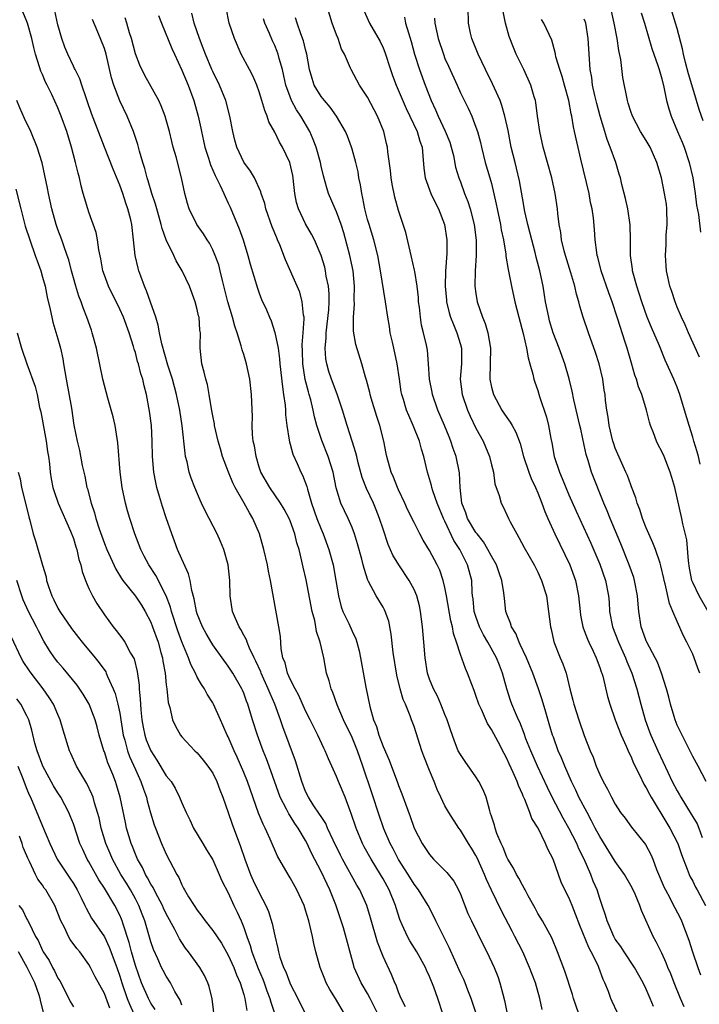
# Model space of a CAD drawing. Units: inches. Extents: x 2613000 to 2616000, y 1536000 to 1539000.
# Drawn here: x 2613486 to 2613574, y 1536524 to 1536651 of the extents above; entities that cross this region are included whole.
import ezdxf

# ---------------------------------------------------------------- set-up
doc = ezdxf.new("R2010")
doc.units = ezdxf.units.IN
doc.header["$MEASUREMENT"] = 0
doc.layers.add('LD26131536_2ft', color=52, linetype='Continuous')

msp = doc.modelspace()

# ---------------------------------------------------------------- linework, layer by layer
at = {"layer": 'LD26131536_2ft'}
for points, elevation in [([(2613558.28, 1536523), (2613557.59, 1536525), (2613557.48, 1536525.48), (2613556.5, 1536528.5), (2613555.53, 1536531), (2613554.8, 1536532.8), (2613553.61, 1536535), (2613553, 1536535.97), (2613552.63, 1536536.63), (2613551.74, 1536538.26), (2613551.36, 1536539), (2613551.25, 1536539.25), (2613551, 1536539.63), (2613550.53, 1536540.53), (2613550.24, 1536541), (2613549.84, 1536541.84), (2613549.11, 1536543), (2613549, 1536543.22), (2613548.51, 1536544.51), (2613548.26, 1536545), (2613547.72, 1536546.28), (2613547.47, 1536547), (2613547.38, 1536547.38), (2613547, 1536548.53), (2613546.9, 1536548.9), (2613546.78, 1536549.22), (2613546.31, 1536551), (2613545.95, 1536551.95), (2613545.39, 1536553), (2613545, 1536553.6), (2613543.62, 1536555.62), (2613543, 1536556.5), (2613542.72, 1536557), (2613542.23, 1536558.23), (2613541.7, 1536559.7), (2613541.28, 1536561), (2613541, 1536561.66), (2613540.47, 1536563), (2613540.03, 1536564.03), (2613539.51, 1536565), (2613539, 1536566.26), (2613538.74, 1536567), (2613538.42, 1536569), (2613538.28, 1536571), (2613538.11, 1536573), (2613537.84, 1536575), (2613537.7, 1536575.7), (2613537.36, 1536577), (2613537, 1536577.83), (2613536.39, 1536579), (2613535.03, 1536581), (2613534.27, 1536582.27), (2613533.66, 1536583.66), (2613533, 1536585.62), (2613532.56, 1536587), (2613532.13, 1536588.13), (2613531.77, 1536589), (2613530.87, 1536590.87), (2613530.3, 1536592.3), (2613529.79, 1536594.21), (2613529.6, 1536595), (2613529.5, 1536595.5), (2613529, 1536597), (2613528.37, 1536599), (2613527.78, 1536601), (2613527.06, 1536603.06), (2613526.33, 1536605), (2613526.01, 1536606.01), (2613525.74, 1536607), (2613525.63, 1536607.63), (2613525.54, 1536609), (2613525.67, 1536610.33), (2613525.66, 1536611), (2613525.98, 1536613.98), (2613526.02, 1536615), (2613526.03, 1536616.03), (2613525.94, 1536617), (2613525.67, 1536618.33), (2613525.58, 1536619), (2613525.46, 1536619.46), (2613525.02, 1536621), (2613524.16, 1536623), (2613523.75, 1536623.75), (2613523, 1536625.06), (2613522.06, 1536627), (2613521.83, 1536627.83), (2613521.6, 1536629), (2613521.45, 1536630.55), (2613521.39, 1536631), (2613521.33, 1536631.33), (2613520.97, 1536633), (2613520.01, 1536635), (2613519.63, 1536635.64), (2613519, 1536636.92), (2613518.26, 1536638.26), (2613518.04, 1536639), (2613517.71, 1536639.71), (2613517.35, 1536641), (2613517, 1536642.13), (2613516.68, 1536643), (2613516.18, 1536644.18), (2613515.73, 1536645), (2613514.68, 1536647), (2613513.83, 1536649), (2613513.11, 1536651), (2613512.74, 1536653)], 8296), ([(2613571.91, 1536523.91), (2613571.43, 1536525), (2613570.61, 1536527), (2613570.17, 1536528.17), (2613569.81, 1536529), (2613569.59, 1536529.59), (2613569, 1536530.85), (2613568.29, 1536532.29), (2613567.89, 1536533), (2613566.37, 1536536.37), (2613566.16, 1536537), (2613565.56, 1536538.44), (2613565.21, 1536539.2), (2613565, 1536539.6), (2613564.2, 1536541), (2613563, 1536542.69), (2613561, 1536545.89), (2613560.42, 1536547), (2613559.95, 1536547.95), (2613559.35, 1536549), (2613558.31, 1536551), (2613557.91, 1536551.91), (2613557.36, 1536553), (2613556.47, 1536555), (2613556.06, 1536556.06), (2613555.63, 1536557), (2613555, 1536558.75), (2613554.91, 1536559), (2613554.48, 1536560.48), (2613554.01, 1536561.99), (2613553.56, 1536563.56), (2613553.08, 1536565), (2613552.37, 1536567), (2613551.55, 1536569), (2613550.73, 1536570.73), (2613550.58, 1536571), (2613550.15, 1536572.15), (2613549.59, 1536573), (2613549.48, 1536573.48), (2613549, 1536574.65), (2613548.88, 1536575), (2613548.67, 1536576.67), (2613548.61, 1536577.39), (2613548.35, 1536579), (2613547.99, 1536579.99), (2613547.66, 1536581), (2613547, 1536582.15), (2613546.55, 1536583), (2613545.98, 1536583.98), (2613545.14, 1536585), (2613545, 1536585.19), (2613543.93, 1536587), (2613543.71, 1536587.71), (2613543.19, 1536589), (2613542.95, 1536591), (2613542.88, 1536592.88), (2613542.46, 1536595), (2613542.06, 1536596.06), (2613541.76, 1536597), (2613541.53, 1536597.53), (2613540.93, 1536599), (2613540.08, 1536601), (2613539.38, 1536603), (2613539.33, 1536603.33), (2613538.99, 1536605), (2613538.88, 1536607), (2613538.74, 1536608.74), (2613538.61, 1536609.39), (2613538.24, 1536611), (2613537.97, 1536611.97), (2613537.82, 1536613), (2613537.71, 1536614.29), (2613537.6, 1536615), (2613537.56, 1536615.56), (2613537.42, 1536617), (2613537.1, 1536618.9), (2613537.08, 1536619.08), (2613536.65, 1536621), (2613535.94, 1536623.94), (2613535, 1536626.79), (2613534.52, 1536628.52), (2613534.18, 1536630.18), (2613534.06, 1536631), (2613533.95, 1536631.95), (2613533.62, 1536634.38), (2613533.56, 1536635), (2613533.44, 1536635.44), (2613533.09, 1536637), (2613532.28, 1536639), (2613531, 1536641.45), (2613529.96, 1536643), (2613528.88, 1536645), (2613528.81, 1536645.19), (2613528.02, 1536647), (2613527.65, 1536647.65), (2613527.21, 1536649), (2613527, 1536649.51), (2613526.44, 1536651), (2613525.82, 1536653)], 8302), ([(2613574.75, 1536553), (2613573.7, 1536555), (2613573, 1536556.25), (2613572.77, 1536556.77), (2613571.62, 1536559), (2613571.43, 1536559.43), (2613571, 1536560.31), (2613570.72, 1536561), (2613570.59, 1536561.41), (2613570.12, 1536563), (2613569.92, 1536563.92), (2613569.62, 1536565), (2613568.99, 1536567), (2613568.44, 1536568.44), (2613568.16, 1536569), (2613567.09, 1536571), (2613567, 1536571.2), (2613566.53, 1536572.53), (2613566.34, 1536573), (2613566.03, 1536575), (2613565.94, 1536575.94), (2613565.89, 1536577), (2613565.5, 1536579), (2613565.39, 1536579.39), (2613564.8, 1536581), (2613563.72, 1536583.72), (2613562.34, 1536587), (2613561.97, 1536587.97), (2613561.53, 1536589), (2613559.95, 1536593), (2613559.49, 1536594.51), (2613559.25, 1536595.25), (2613559, 1536596.47), (2613558.53, 1536598.53), (2613558.44, 1536599), (2613557.66, 1536602.34), (2613557.45, 1536603.45), (2613557.05, 1536605.05), (2613556.49, 1536607), (2613555.77, 1536609), (2613554.99, 1536611), (2613554.52, 1536612.52), (2613554.4, 1536613), (2613554, 1536615), (2613553.87, 1536615.87), (2613553.69, 1536617), (2613553.26, 1536619), (2613552.78, 1536620.78), (2613552.64, 1536621.36), (2613552.21, 1536623), (2613551.98, 1536623.98), (2613551.72, 1536625), (2613551.33, 1536626.67), (2613551, 1536628.42), (2613550.61, 1536630.61), (2613550.25, 1536632.25), (2613550.05, 1536633), (2613549.57, 1536635), (2613549.15, 1536637.15), (2613548.74, 1536639), (2613548.35, 1536640.35), (2613548.12, 1536641), (2613547.4, 1536642.6), (2613547.16, 1536643.16), (2613546.23, 1536645), (2613545.27, 1536647), (2613544.47, 1536649), (2613544.31, 1536649.69), (2613544.04, 1536651), (2613544.01, 1536653)], 8310), ([(2613574.36, 1536638.36), (2613573.84, 1536639.84), (2613573.51, 1536641), (2613573, 1536642.61), (2613572.45, 1536644.45), (2613572.08, 1536645.92), (2613571.83, 1536647), (2613571.69, 1536647.69), (2613571, 1536650.3), (2613570.8, 1536651), (2613570.16, 1536653)], 8322), ([(2613532.31, 1536523), (2613531.33, 1536525), (2613531, 1536525.63), (2613530.18, 1536527), (2613529.28, 1536529), (2613529.21, 1536529.21), (2613527.87, 1536534.13), (2613527.6, 1536535), (2613526.92, 1536537.08), (2613526.14, 1536539), (2613525.76, 1536539.76), (2613525, 1536541.37), (2613523.77, 1536543.77), (2613523.21, 1536545), (2613523, 1536545.38), (2613522.05, 1536547), (2613521.61, 1536547.61), (2613521, 1536548.6), (2613520.84, 1536548.84), (2613520.54, 1536549.46), (2613519.73, 1536551), (2613518.29, 1536555), (2613517.94, 1536555.94), (2613517.51, 1536557), (2613516.78, 1536559), (2613516.14, 1536561), (2613515.54, 1536563), (2613515.38, 1536563.38), (2613515, 1536564.44), (2613514.83, 1536564.83), (2613514.75, 1536565), (2613513.59, 1536567), (2613513, 1536567.93), (2613512.2, 1536569), (2613511, 1536570.68), (2613510.87, 1536570.87), (2613510.14, 1536572.14), (2613509.68, 1536573), (2613509, 1536574.68), (2613508.89, 1536575), (2613508.61, 1536576.61), (2613508.29, 1536577.71), (2613508.07, 1536579), (2613507.86, 1536579.86), (2613507, 1536581.75), (2613506.46, 1536583), (2613506.07, 1536584.07), (2613505.7, 1536585), (2613505, 1536587.07), (2613504.53, 1536588.53), (2613504.14, 1536589.86), (2613503.79, 1536591), (2613503.63, 1536591.63), (2613503.38, 1536593), (2613503.23, 1536595), (2613503.19, 1536597), (2613503.08, 1536599), (2613502.85, 1536600.85), (2613502.44, 1536603), (2613502.13, 1536604.13), (2613501.95, 1536605), (2613501.71, 1536605.71), (2613501.41, 1536607), (2613501.3, 1536607.3), (2613501, 1536608.45), (2613500.86, 1536608.86), (2613500.76, 1536609.24), (2613500.19, 1536611), (2613499.47, 1536613), (2613499, 1536614.05), (2613497.54, 1536617), (2613497, 1536618.45), (2613496.81, 1536619), (2613496.55, 1536620.55), (2613496.3, 1536621.7), (2613496.13, 1536623), (2613495.94, 1536623.94), (2613495, 1536626.57), (2613494.86, 1536627), (2613494.43, 1536628.43), (2613494.28, 1536629), (2613493.99, 1536629.99), (2613493.78, 1536631), (2613493.6, 1536631.6), (2613493.28, 1536633), (2613492.76, 1536635), (2613492.13, 1536637), (2613491.42, 1536639), (2613491, 1536640.07), (2613490.2, 1536641.8), (2613489.61, 1536643), (2613489.39, 1536643.39), (2613489, 1536644.35), (2613488.8, 1536644.8), (2613488.64, 1536645.36), (2613488.1, 1536647), (2613487.87, 1536647.87), (2613487.62, 1536649), (2613487.08, 1536651), (2613487, 1536651.23), (2613486.47, 1536652.47)], 8284), ([(2613535.89, 1536523.89), (2613535.32, 1536525), (2613535, 1536525.8), (2613534.7, 1536526.7), (2613534.54, 1536527), (2613534.09, 1536528.09), (2613533, 1536530.42), (2613532.27, 1536532.27), (2613531.39, 1536535.39), (2613530.9, 1536537), (2613530.02, 1536539), (2613529.63, 1536539.63), (2613527.76, 1536543), (2613527.5, 1536543.5), (2613526.55, 1536545.45), (2613525.84, 1536547), (2613525.6, 1536547.6), (2613525, 1536548.48), (2613524.81, 1536548.81), (2613523.99, 1536550.01), (2613523.36, 1536551), (2613523, 1536551.72), (2613522.49, 1536553), (2613521.67, 1536555.67), (2613520.06, 1536560.06), (2613519.74, 1536561), (2613519.01, 1536563), (2613518.4, 1536564.4), (2613518.18, 1536565), (2613517.27, 1536567), (2613517.2, 1536567.2), (2613516.57, 1536568.57), (2613516.35, 1536569), (2613515.74, 1536570.26), (2613515.44, 1536571), (2613515.34, 1536571.34), (2613515, 1536571.93), (2613514.64, 1536572.64), (2613514.4, 1536573), (2613513.92, 1536574.08), (2613513.56, 1536575), (2613513.26, 1536577), (2613513.22, 1536579), (2613513, 1536581), (2613512.42, 1536583), (2613512.01, 1536584.01), (2613511.57, 1536585), (2613510.55, 1536587), (2613510, 1536588), (2613509.56, 1536589), (2613509.38, 1536589.38), (2613508.69, 1536591), (2613508.22, 1536592.22), (2613507.97, 1536593), (2613507.69, 1536594.31), (2613507.5, 1536595), (2613507.42, 1536595.42), (2613507.04, 1536598.96), (2613506.73, 1536601), (2613506.32, 1536603), (2613505.78, 1536605), (2613505.2, 1536606.8), (2613504.42, 1536609.58), (2613504.13, 1536611), (2613503.97, 1536611.97), (2613503.64, 1536613), (2613502.96, 1536614.96), (2613502.43, 1536616.43), (2613502.17, 1536617), (2613501.69, 1536618.31), (2613501.45, 1536619), (2613501.35, 1536619.35), (2613500.99, 1536621), (2613500.78, 1536623), (2613500.54, 1536625), (2613500.4, 1536625.6), (2613500.04, 1536627), (2613499.76, 1536627.76), (2613499.38, 1536629), (2613499, 1536630.08), (2613498.12, 1536632.12), (2613497, 1536634.97), (2613495.35, 1536639.35), (2613494.84, 1536640.84), (2613494.64, 1536641.36), (2613494.08, 1536643), (2613493.82, 1536643.82), (2613493.21, 1536645), (2613493.15, 1536645.15), (2613493, 1536645.44), (2613492.26, 1536647), (2613491.9, 1536647.9), (2613491.49, 1536649), (2613491, 1536650.8), (2613490.6, 1536652.6)], 8286), ([(2613541.38, 1536521), (2613540.08, 1536525), (2613539.57, 1536526.43), (2613539, 1536527.83), (2613538.63, 1536528.63), (2613538.48, 1536529), (2613537.36, 1536531), (2613536.45, 1536532.45), (2613536.15, 1536533), (2613535.49, 1536534.51), (2613535.18, 1536535.18), (2613534.68, 1536536.68), (2613534.6, 1536537), (2613533.78, 1536539), (2613533, 1536540.46), (2613532.69, 1536541), (2613531.45, 1536543), (2613530.57, 1536544.57), (2613530.34, 1536545), (2613529.51, 1536547), (2613528.9, 1536548.9), (2613528.76, 1536549.24), (2613528.1, 1536551), (2613527.26, 1536553), (2613527, 1536553.67), (2613525.95, 1536555.95), (2613525.53, 1536557), (2613525.34, 1536557.34), (2613524.58, 1536559), (2613524.04, 1536560.04), (2613523.6, 1536561), (2613523, 1536562.16), (2613522.11, 1536564.11), (2613521.63, 1536565), (2613521, 1536566.26), (2613520.67, 1536567), (2613520.35, 1536568.35), (2613520.07, 1536569), (2613519.85, 1536570.15), (2613519.74, 1536571.74), (2613519.54, 1536573), (2613518.46, 1536579), (2613518.2, 1536580.2), (2613518.07, 1536581), (2613517.62, 1536583), (2613517.03, 1536585), (2613516.19, 1536587), (2613515.73, 1536587.73), (2613515.07, 1536589), (2613513.89, 1536591), (2613513.59, 1536591.59), (2613513.02, 1536593), (2613512.28, 1536595), (2613511.98, 1536595.98), (2613511.7, 1536597), (2613511.24, 1536599), (2613511.21, 1536599.21), (2613511, 1536600.25), (2613510.83, 1536601.17), (2613510.54, 1536603), (2613510.31, 1536604.31), (2613510.11, 1536605), (2613509.91, 1536605.91), (2613509.59, 1536607), (2613509.36, 1536609), (2613509.36, 1536609.36), (2613509.4, 1536611), (2613509.34, 1536611.34), (2613509.23, 1536613), (2613509.17, 1536613.17), (2613509, 1536614.02), (2613508.73, 1536615), (2613508.01, 1536617), (2613507.07, 1536619), (2613506.28, 1536620.28), (2613505.96, 1536621), (2613505, 1536623), (2613504.45, 1536624.45), (2613504.34, 1536625), (2613504.09, 1536625.92), (2613503.76, 1536627), (2613503.61, 1536627.61), (2613503.13, 1536629), (2613502.64, 1536630.65), (2613502.52, 1536631), (2613502.22, 1536632.22), (2613501.97, 1536633), (2613501.54, 1536634.46), (2613501.32, 1536635.32), (2613500.76, 1536637), (2613499.93, 1536639), (2613498.98, 1536640.98), (2613498.22, 1536643), (2613497.94, 1536643.94), (2613497.22, 1536647), (2613497, 1536647.71), (2613496.17, 1536649.83), (2613495.48, 1536651.48)], 8288), ([(2613545.71, 1536521), (2613544.38, 1536525), (2613543.96, 1536526.04), (2613543.6, 1536527), (2613543.42, 1536527.42), (2613543, 1536528.31), (2613541.55, 1536531.55), (2613539.82, 1536535), (2613539.56, 1536535.56), (2613538.82, 1536537), (2613537.59, 1536539), (2613537, 1536539.74), (2613536.23, 1536541), (2613535, 1536542.95), (2613534.31, 1536544.31), (2613533.93, 1536545), (2613533.11, 1536546.89), (2613533, 1536547.18), (2613532.53, 1536548.53), (2613531.57, 1536551.57), (2613530.4, 1536555), (2613529.7, 1536557), (2613529, 1536558.72), (2613527.9, 1536561), (2613527.09, 1536562.91), (2613526.53, 1536564.53), (2613526.3, 1536565), (2613526.04, 1536566.04), (2613525.71, 1536567), (2613525.33, 1536569), (2613524.89, 1536571), (2613524.41, 1536572.41), (2613524.33, 1536573), (2613524.17, 1536573.83), (2613523.85, 1536575), (2613523.06, 1536579.06), (2613522.69, 1536580.69), (2613522.52, 1536581.48), (2613522.15, 1536583), (2613521.87, 1536583.87), (2613521.6, 1536585), (2613521, 1536586.68), (2613520.87, 1536587), (2613520.22, 1536588.22), (2613519.76, 1536589), (2613518.36, 1536591), (2613517.22, 1536593), (2613517, 1536593.65), (2613516.59, 1536595), (2613516.39, 1536596.39), (2613516.24, 1536597), (2613516.13, 1536597.87), (2613516.09, 1536599), (2613516.12, 1536600.12), (2613516.01, 1536603), (2613515.78, 1536605), (2613515.35, 1536607), (2613515, 1536608.17), (2613514.79, 1536608.79), (2613514.69, 1536609.31), (2613514.16, 1536611), (2613513.84, 1536611.84), (2613513.55, 1536613), (2613512.93, 1536615), (2613512.26, 1536617.74), (2613511.97, 1536619), (2613511.77, 1536619.77), (2613511.32, 1536621), (2613511, 1536621.73), (2613510.57, 1536622.57), (2613510.28, 1536623), (2613509.8, 1536623.8), (2613508.93, 1536625), (2613507.94, 1536627), (2613507.72, 1536627.72), (2613507.38, 1536629), (2613506.97, 1536631), (2613506.27, 1536633.73), (2613505.9, 1536635), (2613505.71, 1536635.71), (2613505.4, 1536637), (2613505, 1536638.53), (2613504.86, 1536639), (2613504.34, 1536640.34), (2613504.02, 1536641), (2613502.23, 1536644.23), (2613501.58, 1536645.58), (2613501.02, 1536647.02), (2613500.49, 1536649), (2613500.26, 1536649.74), (2613499.91, 1536651), (2613499.69, 1536651.69)], 8290), ([(2613503.98, 1536651.98), (2613504.36, 1536651), (2613505.72, 1536647.72), (2613506.04, 1536647), (2613507, 1536644.93), (2613507.81, 1536643), (2613508.57, 1536641), (2613509.13, 1536639), (2613509.45, 1536637.45), (2613509.53, 1536637), (2613509.8, 1536635.8), (2613509.97, 1536635), (2613510.43, 1536633.57), (2613510.69, 1536632.69), (2613511.31, 1536631.31), (2613511.97, 1536630.03), (2613512.44, 1536629), (2613512.59, 1536628.59), (2613513, 1536627.76), (2613513.24, 1536627.24), (2613514.43, 1536624.43), (2613514.93, 1536623), (2613515.55, 1536621), (2613515.85, 1536619.85), (2613516.77, 1536616.77), (2613517, 1536616.11), (2613517.3, 1536615.3), (2613517.94, 1536613.94), (2613518.32, 1536613), (2613518.54, 1536612.54), (2613519.02, 1536611.02), (2613519.43, 1536609), (2613519.64, 1536607.64), (2613519.68, 1536607), (2613519.99, 1536603.99), (2613520.15, 1536603), (2613520.36, 1536601.64), (2613520.41, 1536601), (2613520.41, 1536600.41), (2613520.58, 1536599), (2613520.88, 1536597.12), (2613520.9, 1536596.9), (2613521, 1536596.6), (2613521.33, 1536595.33), (2613521.9, 1536594.1), (2613522.38, 1536593), (2613522.61, 1536592.61), (2613523.15, 1536591.15), (2613523.23, 1536590.77), (2613523.76, 1536589), (2613524.46, 1536587), (2613525, 1536585.61), (2613525.27, 1536585), (2613526, 1536583), (2613526.55, 1536581), (2613526.92, 1536579), (2613527.24, 1536577), (2613527.6, 1536575.6), (2613527.82, 1536575), (2613528.56, 1536573.44), (2613529, 1536572.43), (2613529.47, 1536571.47), (2613529.62, 1536571), (2613529.91, 1536569.91), (2613530.1, 1536569), (2613530.78, 1536565.22), (2613531.3, 1536562.7), (2613531.78, 1536561), (2613532.14, 1536560.14), (2613532.46, 1536559), (2613533, 1536557.53), (2613533.78, 1536555.78), (2613534.88, 1536552.88), (2613535, 1536552.52), (2613535.44, 1536551.44), (2613535.89, 1536550.11), (2613536.49, 1536548.49), (2613537.02, 1536547), (2613538.06, 1536545), (2613539, 1536543.59), (2613539.53, 1536543), (2613541.26, 1536541.26), (2613542.14, 1536540.14), (2613542.75, 1536539), (2613543, 1536538.45), (2613543.97, 1536535.97), (2613544.41, 1536535), (2613545.93, 1536531.93), (2613546.42, 1536531), (2613547.34, 1536529), (2613547.81, 1536527.81), (2613548.1, 1536527), (2613548.47, 1536525.53), (2613548.71, 1536524.71), (2613549.05, 1536523)], 8292), ([(2613553.54, 1536523.54), (2613553.25, 1536525), (2613552.69, 1536527), (2613552.22, 1536528.22), (2613551.94, 1536529), (2613551.07, 1536531), (2613550.04, 1536533), (2613549.67, 1536533.67), (2613548.29, 1536536.29), (2613547, 1536538.96), (2613546.35, 1536540.35), (2613546.1, 1536541), (2613545.15, 1536543.15), (2613545, 1536543.44), (2613544.41, 1536544.41), (2613544.04, 1536545), (2613543, 1536546.74), (2613542.8, 1536547), (2613541.49, 1536549), (2613541, 1536549.89), (2613540.46, 1536551), (2613540, 1536552), (2613539.62, 1536553), (2613539, 1536554.44), (2613538.27, 1536556.27), (2613538.01, 1536557), (2613537, 1536560.12), (2613536.67, 1536561), (2613536.5, 1536561.5), (2613535.88, 1536563), (2613535.6, 1536563.6), (2613535.2, 1536565), (2613534.77, 1536566.77), (2613534.32, 1536569.68), (2613534.06, 1536572.06), (2613533.73, 1536573.73), (2613533.29, 1536575), (2613533.2, 1536575.2), (2613533, 1536575.56), (2613532.11, 1536577), (2613531.14, 1536578.86), (2613531.04, 1536579.04), (2613530.54, 1536580.54), (2613530.45, 1536581), (2613530.25, 1536581.75), (2613529.71, 1536583.71), (2613529.31, 1536585), (2613529, 1536585.82), (2613528.5, 1536587), (2613527.56, 1536589), (2613526.96, 1536590.96), (2613526.55, 1536593), (2613525.92, 1536595), (2613525.08, 1536597.08), (2613524.45, 1536599), (2613524.15, 1536600.15), (2613523.98, 1536601), (2613523.65, 1536602.35), (2613523.46, 1536603), (2613523.35, 1536603.35), (2613522.95, 1536604.95), (2613522.65, 1536607), (2613522.61, 1536608.61), (2613522.57, 1536609.43), (2613522.7, 1536611), (2613522.81, 1536612.81), (2613522.79, 1536613), (2613522.74, 1536613.26), (2613522.57, 1536615), (2613522.23, 1536616.23), (2613521.92, 1536617), (2613520.4, 1536620.4), (2613519.66, 1536622.34), (2613519.38, 1536623), (2613519.26, 1536623.26), (2613518.69, 1536624.69), (2613517.87, 1536627), (2613517.71, 1536627.71), (2613517.27, 1536629), (2613517.22, 1536629.22), (2613516.41, 1536631), (2613515.89, 1536631.89), (2613515, 1536633.05), (2613514.11, 1536635), (2613513.87, 1536635.87), (2613513.6, 1536637), (2613513.22, 1536639), (2613512.71, 1536641), (2613511.89, 1536643), (2613511, 1536644.75), (2613510.89, 1536645), (2613510.07, 1536647), (2613509.78, 1536647.78), (2613509.3, 1536649), (2613508.6, 1536651), (2613508.3, 1536652.3)], 8294), ([(2613563.23, 1536523.23), (2613562.59, 1536524.59), (2613562.41, 1536525), (2613562.11, 1536525.89), (2613561.66, 1536527), (2613561.43, 1536527.43), (2613560.87, 1536529), (2613560.77, 1536529.23), (2613559.88, 1536531), (2613559.57, 1536531.57), (2613558.41, 1536534.41), (2613557.88, 1536535.89), (2613557.41, 1536537), (2613557, 1536538.02), (2613556.5, 1536539), (2613556.03, 1536540.03), (2613555.68, 1536541), (2613554.98, 1536543), (2613554.27, 1536544.27), (2613553.98, 1536545), (2613553.03, 1536546.97), (2613552.23, 1536548.23), (2613551.98, 1536549), (2613551.32, 1536550.68), (2613551.11, 1536551.11), (2613551, 1536551.39), (2613550.48, 1536552.48), (2613550.32, 1536553), (2613549.83, 1536554.17), (2613549.3, 1536555.3), (2613549, 1536556), (2613548.64, 1536556.64), (2613547.86, 1536558.14), (2613547, 1536559.74), (2613546.49, 1536560.49), (2613545.7, 1536562.3), (2613545.37, 1536563), (2613545, 1536564.14), (2613544.77, 1536564.77), (2613544.47, 1536565.53), (2613543.93, 1536567), (2613543.63, 1536567.63), (2613543, 1536569.43), (2613542.51, 1536571), (2613542.12, 1536572.12), (2613541.98, 1536573), (2613541.76, 1536573.76), (2613541.21, 1536577), (2613541, 1536578.07), (2613540.78, 1536579), (2613540.32, 1536580.32), (2613539.99, 1536581), (2613539, 1536582.88), (2613538.2, 1536584.2), (2613537.75, 1536585), (2613537, 1536586.48), (2613536.18, 1536588.18), (2613535.82, 1536589), (2613535, 1536590.72), (2613534.88, 1536591), (2613534.36, 1536592.36), (2613534.04, 1536593), (2613533.49, 1536595), (2613533.4, 1536595.4), (2613533.12, 1536597), (2613532.6, 1536599), (2613532.19, 1536600.19), (2613531.47, 1536602.53), (2613531.33, 1536603), (2613531.28, 1536603.28), (2613530.87, 1536604.87), (2613530.72, 1536605.28), (2613530.28, 1536607), (2613529.5, 1536609.5), (2613529.19, 1536611.19), (2613529.18, 1536613), (2613529.32, 1536614.68), (2613529.29, 1536615.29), (2613529.32, 1536617), (2613529.13, 1536619), (2613528.73, 1536621), (2613527.93, 1536623.93), (2613527.57, 1536625), (2613527, 1536626.61), (2613526.82, 1536627), (2613525.97, 1536629), (2613525.72, 1536629.72), (2613525.29, 1536631.29), (2613525, 1536632.51), (2613524.9, 1536633), (2613524.35, 1536635), (2613523.98, 1536635.98), (2613523.53, 1536637), (2613522.36, 1536639), (2613521.81, 1536639.81), (2613521.19, 1536641), (2613521, 1536641.48), (2613520.46, 1536643), (2613520.2, 1536644.2), (2613520, 1536645), (2613519.58, 1536646.42), (2613519.44, 1536647), (2613519.33, 1536647.33), (2613519, 1536648.11), (2613518.72, 1536648.72), (2613518.32, 1536649.68), (2613517.75, 1536651), (2613517.56, 1536651.56)], 8298), ([(2613567.93, 1536523.93), (2613567.52, 1536525), (2613567, 1536526.2), (2613566.61, 1536527), (2613565.49, 1536529), (2613564.13, 1536531), (2613563.7, 1536531.7), (2613563, 1536532.66), (2613562.8, 1536533), (2613561.95, 1536535), (2613561.74, 1536535.74), (2613561.32, 1536537), (2613561, 1536537.89), (2613560.65, 1536539), (2613560.16, 1536540.16), (2613559.85, 1536541), (2613558.97, 1536543), (2613558.31, 1536544.31), (2613558.03, 1536545), (2613557, 1536547), (2613556.27, 1536548.27), (2613554.86, 1536551), (2613554.24, 1536552.24), (2613552.94, 1536555), (2613552.07, 1536557), (2613551.46, 1536558.54), (2613551.23, 1536559.23), (2613550.67, 1536560.67), (2613550.5, 1536561), (2613550.09, 1536561.91), (2613549.65, 1536563), (2613549.48, 1536563.47), (2613548.98, 1536565), (2613548.45, 1536567), (2613548.03, 1536568.03), (2613547.66, 1536569), (2613546.52, 1536571), (2613545.96, 1536571.96), (2613545.46, 1536573), (2613545, 1536574.32), (2613544.79, 1536575), (2613544.63, 1536576.63), (2613544.57, 1536577), (2613544.52, 1536577.48), (2613544.45, 1536579), (2613543.92, 1536581), (2613542.92, 1536583), (2613542.16, 1536584.16), (2613541, 1536586.67), (2613540.83, 1536587), (2613539.99, 1536589), (2613539.43, 1536590.57), (2613539.3, 1536591), (2613539.26, 1536591.26), (2613538.73, 1536593), (2613538.26, 1536595), (2613537.96, 1536595.96), (2613537.69, 1536597), (2613536.9, 1536599), (2613536.31, 1536600.31), (2613536.04, 1536601), (2613535.64, 1536602.36), (2613535.43, 1536603), (2613535.36, 1536603.36), (2613535.11, 1536605), (2613534.83, 1536607), (2613534.41, 1536609), (2613534.22, 1536609.78), (2613533.94, 1536611), (2613533.82, 1536611.82), (2613533.6, 1536613), (2613533.33, 1536615), (2613532.69, 1536619), (2613532.32, 1536621), (2613531.81, 1536623), (2613531.19, 1536625), (2613531, 1536625.65), (2613530.65, 1536627), (2613530.4, 1536628.4), (2613530.25, 1536629), (2613530.1, 1536630.1), (2613529.89, 1536631), (2613529.77, 1536631.77), (2613529.47, 1536633), (2613529, 1536634.7), (2613528.91, 1536635), (2613528.39, 1536636.39), (2613528.13, 1536637), (2613526.97, 1536638.97), (2613526.15, 1536640.15), (2613525.42, 1536641), (2613525, 1536641.54), (2613524.12, 1536643), (2613523.84, 1536643.84), (2613523.52, 1536645), (2613523.16, 1536647), (2613523, 1536647.59), (2613522.72, 1536648.72), (2613522.38, 1536649.62), (2613521.9, 1536651), (2613521.7, 1536651.7)], 8300), ([(2613530.57, 1536652.57), (2613531.24, 1536651), (2613532.62, 1536648.62), (2613533, 1536647.82), (2613533.25, 1536647.25), (2613533.96, 1536645), (2613534.23, 1536644.23), (2613534.69, 1536643), (2613535.97, 1536639.97), (2613537.4, 1536637), (2613537.75, 1536635.75), (2613538.04, 1536635), (2613538.16, 1536633.84), (2613538.27, 1536632.27), (2613538.42, 1536631), (2613539.17, 1536629), (2613539.76, 1536627.76), (2613540.17, 1536627), (2613540.96, 1536625), (2613541.25, 1536623), (2613541.22, 1536621.22), (2613541.06, 1536618.94), (2613541.04, 1536617), (2613541.19, 1536615.19), (2613541.21, 1536615), (2613541.56, 1536613.56), (2613541.73, 1536613), (2613542.08, 1536612.08), (2613542.55, 1536611), (2613543, 1536609.47), (2613543.12, 1536609), (2613543.12, 1536607), (2613542.97, 1536605), (2613543.21, 1536603), (2613543.91, 1536601), (2613544.24, 1536600.24), (2613545, 1536598.68), (2613545.92, 1536597), (2613546.25, 1536596.25), (2613546.74, 1536595), (2613547, 1536593.93), (2613547.25, 1536593), (2613547.46, 1536591.46), (2613548.02, 1536589.98), (2613548.25, 1536589), (2613548.51, 1536588.51), (2613549, 1536587.49), (2613549.21, 1536587), (2613549.43, 1536586.57), (2613550.27, 1536585), (2613550.56, 1536584.56), (2613551.24, 1536583.24), (2613552.53, 1536581), (2613553, 1536580.08), (2613553.49, 1536579), (2613554.1, 1536577), (2613554.39, 1536575), (2613554.62, 1536573), (2613554.7, 1536572.7), (2613555.08, 1536571.08), (2613555.9, 1536569), (2613556.23, 1536568.23), (2613556.65, 1536567), (2613557.13, 1536565), (2613557.52, 1536563.52), (2613557.63, 1536563), (2613558.29, 1536561), (2613559, 1536558.98), (2613559.77, 1536557), (2613560.15, 1536556.15), (2613560.55, 1536555), (2613561, 1536553.9), (2613561.43, 1536553), (2613562.01, 1536552.01), (2613562.5, 1536551), (2613563, 1536550.07), (2613563.69, 1536549), (2613564.26, 1536548.26), (2613565.1, 1536547.1), (2613566.89, 1536544.89), (2613567.6, 1536543.6), (2613567.85, 1536543), (2613568.34, 1536541.66), (2613569.32, 1536539.32), (2613569.47, 1536539), (2613570.03, 1536537.97), (2613570.53, 1536537), (2613570.68, 1536536.68), (2613571.38, 1536535.38), (2613571.56, 1536535), (2613572.51, 1536532.51), (2613572.99, 1536531), (2613573.66, 1536529), (2613574.02, 1536528.02)], 8304), ([(2613535.76, 1536651.76), (2613535.91, 1536651), (2613536.27, 1536649.73), (2613536.62, 1536648.62), (2613537.08, 1536647), (2613537.71, 1536645), (2613538.43, 1536643), (2613539.21, 1536641), (2613539.79, 1536639.79), (2613540.11, 1536639), (2613541.04, 1536637.04), (2613541.61, 1536635.61), (2613541.82, 1536635), (2613542.08, 1536633.92), (2613542.38, 1536632.38), (2613542.8, 1536631), (2613543, 1536630.5), (2613543.54, 1536629), (2613543.96, 1536627.96), (2613544.24, 1536627), (2613544.76, 1536625), (2613545.04, 1536622.96), (2613545.02, 1536621), (2613544.88, 1536619), (2613544.87, 1536617), (2613545, 1536616.07), (2613545.17, 1536615), (2613545.84, 1536613), (2613546.19, 1536612.19), (2613546.53, 1536611), (2613546.86, 1536609), (2613546.8, 1536605), (2613547, 1536603.98), (2613547.26, 1536603), (2613548.36, 1536601), (2613548.62, 1536600.62), (2613549, 1536600.03), (2613549.44, 1536599.44), (2613549.67, 1536599), (2613550.16, 1536598.16), (2613550.7, 1536596.7), (2613551.16, 1536595), (2613551.82, 1536593), (2613552.15, 1536592.15), (2613552.7, 1536591), (2613553, 1536590.31), (2613553.53, 1536589), (2613553.91, 1536587.91), (2613554.3, 1536587), (2613555.18, 1536585), (2613557.13, 1536581), (2613557.87, 1536579), (2613558.27, 1536577), (2613558.46, 1536575), (2613558.52, 1536574.52), (2613558.82, 1536573), (2613558.86, 1536572.86), (2613559, 1536572.51), (2613559.4, 1536571.4), (2613559.58, 1536571), (2613560.14, 1536569.86), (2613560.54, 1536569), (2613560.65, 1536568.65), (2613561, 1536567.76), (2613561.19, 1536567.19), (2613561.27, 1536567), (2613561.38, 1536566.62), (2613561.99, 1536563.99), (2613562.28, 1536563), (2613563, 1536561), (2613563.78, 1536559), (2613564.41, 1536557.59), (2613564.75, 1536556.75), (2613565, 1536556.27), (2613565.37, 1536555.37), (2613566.12, 1536553.88), (2613566.68, 1536552.68), (2613567, 1536552.2), (2613567.4, 1536551.4), (2613567.62, 1536551), (2613569.65, 1536547.65), (2613570.06, 1536547), (2613571.09, 1536545), (2613571.57, 1536543.57), (2613572.3, 1536541.7), (2613572.54, 1536541), (2613572.69, 1536540.69), (2613573, 1536540.13), (2613573.37, 1536539.37), (2613573.59, 1536539), (2613574.67, 1536537)], 8306), ([(2613539.64, 1536651.64), (2613539.67, 1536651), (2613540.12, 1536649), (2613540.79, 1536647), (2613541, 1536646.45), (2613541.44, 1536645.44), (2613542.56, 1536643), (2613543, 1536642.01), (2613544, 1536640), (2613544.46, 1536639), (2613545, 1536637.58), (2613545.19, 1536637), (2613545.58, 1536635.58), (2613545.7, 1536635), (2613546.21, 1536633), (2613546.81, 1536631), (2613547, 1536630.28), (2613547.63, 1536627.63), (2613547.74, 1536627), (2613548.17, 1536625), (2613548.28, 1536624.28), (2613548.55, 1536623), (2613548.86, 1536621.14), (2613548.88, 1536620.88), (2613549.16, 1536619.16), (2613549.26, 1536618.74), (2613549.58, 1536617), (2613550.01, 1536615), (2613550.52, 1536613), (2613551.1, 1536610.9), (2613551.54, 1536609), (2613551.74, 1536607.74), (2613551.98, 1536607), (2613552.37, 1536605.63), (2613552.49, 1536605), (2613552.61, 1536604.61), (2613553, 1536603.55), (2613553.23, 1536602.77), (2613554.1, 1536600.1), (2613554.38, 1536599), (2613554.67, 1536597.33), (2613554.79, 1536596.79), (2613555.12, 1536595), (2613555.78, 1536593), (2613556.16, 1536592.16), (2613556.61, 1536591), (2613557, 1536590.07), (2613557.93, 1536587.93), (2613559.83, 1536583.83), (2613561, 1536581.1), (2613561.74, 1536579), (2613562.12, 1536577), (2613562.19, 1536576.19), (2613562.26, 1536575), (2613562.62, 1536573), (2613563.4, 1536571), (2613564.32, 1536569), (2613564.51, 1536568.51), (2613565.16, 1536567), (2613565.79, 1536565), (2613566.31, 1536563), (2613566.87, 1536561), (2613567.44, 1536559.44), (2613567.61, 1536559), (2613568.5, 1536557), (2613569.78, 1536554.22), (2613570.37, 1536553), (2613571, 1536551.81), (2613571.3, 1536551.3), (2613571.46, 1536551), (2613572.81, 1536548.81), (2613573, 1536548.47), (2613573.56, 1536547.56), (2613573.79, 1536547), (2613574.24, 1536545.76)], 8308), ([(2613573.93, 1536567), (2613573.67, 1536567.67), (2613573.21, 1536569), (2613573, 1536569.48), (2613572.25, 1536571), (2613571.82, 1536571.82), (2613571, 1536573.67), (2613570.44, 1536575), (2613570, 1536576), (2613569.43, 1536578.57), (2613569.31, 1536579), (2613569.26, 1536579.26), (2613568.9, 1536580.9), (2613568.78, 1536581.22), (2613568.19, 1536583), (2613567.86, 1536583.86), (2613567.33, 1536585), (2613567, 1536585.79), (2613566.53, 1536587), (2613566.18, 1536588.18), (2613565.84, 1536589), (2613565.66, 1536589.66), (2613565.11, 1536591.11), (2613565, 1536591.34), (2613564.57, 1536592.57), (2613564.38, 1536593), (2613563.84, 1536594.16), (2613563, 1536596.09), (2613562.76, 1536596.76), (2613562.69, 1536597), (2613562.21, 1536599), (2613562.08, 1536600.08), (2613561.9, 1536601), (2613561.75, 1536602.25), (2613561.69, 1536603), (2613561.58, 1536603.58), (2613561.38, 1536605), (2613560.9, 1536607), (2613560.46, 1536608.46), (2613559.54, 1536611), (2613558.87, 1536613), (2613558.44, 1536614.44), (2613558.31, 1536615), (2613557.98, 1536615.98), (2613557.77, 1536617), (2613557.26, 1536618.74), (2613556.56, 1536621), (2613556.4, 1536621.6), (2613556.07, 1536623), (2613555.96, 1536623.96), (2613555.76, 1536625), (2613555.59, 1536626.41), (2613555.54, 1536627), (2613555.25, 1536629), (2613554.8, 1536631), (2613553.7, 1536635), (2613553.24, 1536637), (2613552.95, 1536639), (2613552.74, 1536640.74), (2613552.68, 1536641), (2613552.53, 1536641.47), (2613552.1, 1536643), (2613551.19, 1536645), (2613550.21, 1536647), (2613549.84, 1536647.84), (2613549.28, 1536649.28), (2613548.84, 1536651), (2613548.52, 1536652.52)], 8312), ([(2613573.98, 1536594.02), (2613573.73, 1536595), (2613573.6, 1536595.6), (2613573.15, 1536597), (2613573, 1536597.52), (2613572.53, 1536599), (2613571.96, 1536601), (2613571.35, 1536603), (2613571, 1536603.95), (2613570.58, 1536605), (2613569.68, 1536607), (2613569.45, 1536607.45), (2613568.71, 1536609.29), (2613567.67, 1536611.67), (2613567.13, 1536613), (2613566.41, 1536615), (2613566.08, 1536616.08), (2613565.77, 1536617), (2613565.31, 1536618.69), (2613565.24, 1536619), (2613565.22, 1536619.22), (2613564.98, 1536621), (2613564.97, 1536623), (2613564.93, 1536624.93), (2613564.62, 1536627), (2613564.33, 1536628.33), (2613563.86, 1536630.14), (2613563.66, 1536631), (2613563.51, 1536631.51), (2613563.06, 1536633), (2613562.36, 1536635), (2613561.96, 1536635.96), (2613561.67, 1536637), (2613561.06, 1536639), (2613560.6, 1536640.6), (2613560.35, 1536641.65), (2613560.06, 1536643), (2613559.97, 1536643.97), (2613559.77, 1536645), (2613559.66, 1536646.34), (2613559.51, 1536649), (2613559.18, 1536651), (2613559.14, 1536651.14), (2613559, 1536651.52)], 8316), ([(2613573.86, 1536607.86), (2613572.44, 1536611), (2613572.04, 1536612.04), (2613571.56, 1536613), (2613571, 1536614.31), (2613570.73, 1536615), (2613570.31, 1536616.31), (2613570.06, 1536617), (2613569.77, 1536618.23), (2613569.6, 1536619), (2613569.48, 1536621), (2613569.58, 1536622.42), (2613569.59, 1536623.59), (2613569.7, 1536625), (2613569.66, 1536627), (2613569.6, 1536627.6), (2613569.38, 1536629), (2613568.97, 1536631), (2613568.39, 1536633), (2613567.49, 1536635), (2613567, 1536635.85), (2613566.28, 1536637), (2613565.21, 1536639), (2613565, 1536639.6), (2613564.68, 1536640.68), (2613564.57, 1536641), (2613563.96, 1536643.96), (2613563.7, 1536646.3), (2613563.46, 1536647.46), (2613563.24, 1536649), (2613562.86, 1536651), (2613562.53, 1536652.53)], 8318), ([(2613566.35, 1536652.35), (2613566.76, 1536651), (2613567.72, 1536647.72), (2613568.49, 1536645.51), (2613568.66, 1536645), (2613569, 1536643.82), (2613569.27, 1536642.73), (2613569.63, 1536641), (2613569.93, 1536639.93), (2613570.2, 1536639), (2613571.04, 1536637), (2613571.64, 1536635.64), (2613571.88, 1536635), (2613572.55, 1536633), (2613573.03, 1536631), (2613573.34, 1536629), (2613573.49, 1536627.49), (2613573.73, 1536626.27), (2613573.99, 1536623.99)], 8320), ([(2613575, 1536575), (2613573.84, 1536577), (2613573, 1536578.74), (2613572.9, 1536579), (2613572.59, 1536580.59), (2613572.45, 1536581.55), (2613572.23, 1536584.23), (2613571.71, 1536586.29), (2613571.59, 1536587), (2613570.69, 1536591), (2613570.3, 1536592.3), (2613570.11, 1536593), (2613569.3, 1536595), (2613569, 1536595.67), (2613568.53, 1536596.53), (2613568.31, 1536597), (2613567.95, 1536598.05), (2613567.57, 1536599), (2613567.43, 1536599.43), (2613567.04, 1536601), (2613566.41, 1536603), (2613566.01, 1536604.01), (2613565.73, 1536605), (2613565.54, 1536605.54), (2613565.08, 1536607.08), (2613564.55, 1536609), (2613564.34, 1536609.66), (2613563.91, 1536611), (2613563.67, 1536611.67), (2613563.25, 1536613), (2613562.58, 1536615), (2613562.16, 1536616.16), (2613561.19, 1536619), (2613560.76, 1536620.76), (2613560.68, 1536621), (2613560.61, 1536621.39), (2613560.42, 1536623), (2613560.32, 1536624.32), (2613560.17, 1536625.83), (2613560.01, 1536627), (2613559.82, 1536627.82), (2613559.61, 1536629), (2613558.56, 1536633.44), (2613557.75, 1536637), (2613557.6, 1536637.6), (2613557.37, 1536639), (2613557.29, 1536639.29), (2613556.99, 1536641.01), (2613556.45, 1536643), (2613556.13, 1536644.13), (2613555.83, 1536645), (2613555.33, 1536646.67), (2613555.26, 1536647), (2613555.23, 1536647.23), (2613554.79, 1536648.79), (2613553.78, 1536651), (2613553.47, 1536651.47)], 8314), ([(2613528.04, 1536523), (2613526.86, 1536525), (2613526.14, 1536526.14), (2613525.67, 1536527), (2613525.47, 1536527.47), (2613524.86, 1536529), (2613524.33, 1536531), (2613524.07, 1536532.07), (2613523.89, 1536533), (2613523.41, 1536535), (2613523, 1536536.39), (2613522.8, 1536537), (2613521.88, 1536539), (2613521, 1536540.58), (2613520.74, 1536541), (2613519.36, 1536543.36), (2613518.43, 1536545.57), (2613517.77, 1536547), (2613517.5, 1536547.5), (2613516.93, 1536548.93), (2613515.48, 1536553), (2613515, 1536554.19), (2613514.16, 1536556.16), (2613513.77, 1536557), (2613513, 1536558.78), (2613512.88, 1536559), (2613512.31, 1536560.31), (2613511.98, 1536561), (2613511.11, 1536563), (2613511, 1536563.2), (2613510.3, 1536564.3), (2613509.95, 1536565), (2613509.55, 1536565.55), (2613509, 1536566.51), (2613508.76, 1536567), (2613508.15, 1536568.15), (2613507.85, 1536569), (2613507, 1536571.07), (2613506.49, 1536572.49), (2613505.67, 1536575), (2613505.54, 1536575.54), (2613504.99, 1536576.99), (2613503.65, 1536579.65), (2613502.75, 1536581), (2613502.15, 1536582.15), (2613501.72, 1536583), (2613500.94, 1536585), (2613500.27, 1536587), (2613499.99, 1536587.99), (2613499.73, 1536589), (2613499.31, 1536591), (2613499.02, 1536593), (2613498.76, 1536596.76), (2613498.4, 1536599), (2613498.13, 1536600.13), (2613497.44, 1536602.56), (2613496.81, 1536605), (2613496, 1536609), (2613495.44, 1536611), (2613495.32, 1536611.32), (2613494.75, 1536613), (2613494.24, 1536614.24), (2613494, 1536615), (2613493.71, 1536615.71), (2613493.31, 1536617), (2613493, 1536618.11), (2613492.76, 1536619), (2613492.41, 1536620.41), (2613492.21, 1536621), (2613491.76, 1536622.24), (2613491.51, 1536623), (2613491, 1536624.36), (2613490.78, 1536625), (2613490.22, 1536627), (2613490.01, 1536628.01), (2613489.79, 1536629), (2613489.67, 1536629.67), (2613489.32, 1536631.32), (2613488.95, 1536632.95), (2613488.32, 1536635), (2613487.49, 1536637), (2613486.67, 1536638.67), (2613486.07, 1536640.07), (2613485.69, 1536641)], 8282), ([(2613485.55, 1536629.55), (2613486.19, 1536627), (2613486.78, 1536624.78), (2613487.37, 1536623), (2613488.08, 1536621), (2613488.3, 1536620.3), (2613488.77, 1536619), (2613489, 1536618.2), (2613489.33, 1536617), (2613489.6, 1536615.6), (2613490.01, 1536613.99), (2613490.2, 1536613), (2613490.35, 1536612.35), (2613491, 1536610.2), (2613491.33, 1536609), (2613491.63, 1536607.63), (2613491.74, 1536607), (2613492.05, 1536605), (2613492.74, 1536601.26), (2613493.07, 1536599.07), (2613493.49, 1536597), (2613493.8, 1536595.8), (2613494.15, 1536593.85), (2613494.33, 1536593), (2613494.46, 1536592.46), (2613494.75, 1536591), (2613494.82, 1536590.82), (2613495.28, 1536589), (2613495.73, 1536587.73), (2613495.9, 1536587), (2613496.32, 1536585.68), (2613497, 1536583.78), (2613497.32, 1536583), (2613498.46, 1536580.46), (2613499.23, 1536579.23), (2613499.39, 1536579), (2613501, 1536576.97), (2613501.78, 1536575.78), (2613502.26, 1536575), (2613503, 1536573.59), (2613503.23, 1536573), (2613503.93, 1536571), (2613504.31, 1536569.69), (2613504.49, 1536569), (2613504.55, 1536568.55), (2613504.86, 1536567), (2613505, 1536565.52), (2613505.06, 1536565), (2613505.22, 1536563.22), (2613505.44, 1536562.56), (2613505.8, 1536561), (2613506.18, 1536560.18), (2613506.82, 1536559), (2613507, 1536558.77), (2613508.68, 1536557), (2613509, 1536556.71), (2613509.78, 1536555.78), (2613510.38, 1536555), (2613511, 1536554.08), (2613511.53, 1536553), (2613511.93, 1536551.93), (2613512.31, 1536551), (2613513, 1536549.02), (2613513.5, 1536547.5), (2613514.6, 1536544.6), (2613515.14, 1536543), (2613515.89, 1536541), (2613516.24, 1536540.24), (2613517, 1536538.64), (2613517.87, 1536537), (2613518.21, 1536536.2), (2613518.68, 1536534.68), (2613519, 1536533.07), (2613519.42, 1536531.42), (2613519.5, 1536531), (2613519.68, 1536530.32), (2613520.14, 1536529), (2613520.43, 1536528.43), (2613520.94, 1536527), (2613521, 1536526.87), (2613522.01, 1536525), (2613523, 1536522.97)], 8280), ([(2613485.75, 1536611), (2613486.29, 1536609), (2613486.97, 1536607), (2613488.05, 1536604.05), (2613488.3, 1536603), (2613488.64, 1536601.36), (2613488.78, 1536600.78), (2613489.47, 1536597), (2613489.67, 1536595.67), (2613489.79, 1536595), (2613489.92, 1536594.08), (2613490.01, 1536593), (2613490.13, 1536592.13), (2613490.36, 1536591), (2613490.5, 1536590.5), (2613491.05, 1536589), (2613492.63, 1536585.37), (2613493, 1536584.4), (2613493.32, 1536583.32), (2613493.44, 1536583), (2613493.72, 1536581.72), (2613493.98, 1536581), (2613494.15, 1536580.15), (2613494.57, 1536579), (2613495, 1536577.97), (2613495.46, 1536577), (2613496.02, 1536576.02), (2613497, 1536574.56), (2613498.13, 1536573), (2613498.54, 1536572.54), (2613499.39, 1536571.39), (2613499.63, 1536571), (2613500.38, 1536569.62), (2613500.85, 1536568.85), (2613501.24, 1536567.24), (2613501.48, 1536565.48), (2613501.49, 1536565), (2613501.64, 1536563.64), (2613501.65, 1536563), (2613501.71, 1536562.29), (2613501.85, 1536561), (2613502.02, 1536560.02), (2613502.23, 1536559), (2613502.42, 1536558.42), (2613503, 1536556.96), (2613503.78, 1536555.78), (2613505, 1536553.76), (2613505.61, 1536553), (2613506.14, 1536552.14), (2613506.72, 1536551), (2613507, 1536550.26), (2613507.57, 1536549), (2613508.05, 1536548.05), (2613508.5, 1536547), (2613509.7, 1536545), (2613510.2, 1536544.2), (2613511, 1536542.89), (2613511.85, 1536541), (2613512.19, 1536540.19), (2613513, 1536538.62), (2613513.74, 1536537), (2613514.15, 1536536.15), (2613514.66, 1536535), (2613515, 1536534.16), (2613515.4, 1536533), (2613515.84, 1536531.84), (2613516.05, 1536531), (2613516.85, 1536528.85), (2613517.46, 1536527.46), (2613517.63, 1536527), (2613517.98, 1536525.98), (2613518.37, 1536525), (2613518.5, 1536524.5), (2613519.04, 1536522.96)], 8278), ([(2613485.85, 1536593), (2613486.11, 1536592.11), (2613486.3, 1536591), (2613486.81, 1536589), (2613487.22, 1536587.22), (2613487.41, 1536586.59), (2613487.82, 1536585), (2613488.12, 1536584.12), (2613489, 1536580.96), (2613489.46, 1536579.46), (2613489.54, 1536579), (2613489.79, 1536578.21), (2613490.22, 1536577), (2613490.49, 1536576.49), (2613491, 1536575.43), (2613491.24, 1536575), (2613492.77, 1536572.77), (2613493.64, 1536571.64), (2613494.12, 1536571), (2613495.8, 1536569), (2613496.33, 1536568.33), (2613497.17, 1536567.17), (2613497.25, 1536567), (2613497.4, 1536566.6), (2613498.14, 1536565), (2613498.39, 1536564.39), (2613498.76, 1536563), (2613499, 1536561.84), (2613499.44, 1536559), (2613499.63, 1536558.37), (2613499.99, 1536557), (2613500.25, 1536556.25), (2613501, 1536554.58), (2613501.73, 1536553), (2613502.04, 1536552.04), (2613502.44, 1536551), (2613502.54, 1536550.54), (2613502.97, 1536548.97), (2613503.43, 1536547.43), (2613503.59, 1536547), (2613504.01, 1536545.99), (2613504.4, 1536545), (2613505, 1536543.63), (2613506.35, 1536541), (2613506.61, 1536540.61), (2613507, 1536539.66), (2613507.24, 1536539.24), (2613507.36, 1536539), (2613507.88, 1536538.12), (2613508.58, 1536537), (2613509, 1536536.38), (2613509.6, 1536535.6), (2613510.02, 1536535), (2613511, 1536533.77), (2613512.11, 1536532.11), (2613513, 1536530.58), (2613513.72, 1536529), (2613514.05, 1536528.05), (2613514.55, 1536527), (2613515, 1536525.51), (2613515.14, 1536525), (2613515.41, 1536523.41)], 8276), ([(2613511.4, 1536521), (2613510.93, 1536524.93), (2613510.54, 1536526.54), (2613510.37, 1536527), (2613509.94, 1536527.94), (2613509.33, 1536529), (2613507.87, 1536531), (2613507.49, 1536531.49), (2613507, 1536532.2), (2613506.69, 1536532.69), (2613506.09, 1536533.91), (2613505, 1536535.91), (2613504.65, 1536536.65), (2613504.49, 1536537), (2613503.89, 1536538.11), (2613503.43, 1536539), (2613503.3, 1536539.3), (2613503, 1536539.76), (2613502.58, 1536540.58), (2613502.31, 1536541), (2613501.91, 1536541.91), (2613501.27, 1536543), (2613501, 1536543.64), (2613500.63, 1536544.63), (2613500.46, 1536545), (2613499.87, 1536547), (2613499.71, 1536547.71), (2613499.04, 1536551), (2613498.57, 1536552.57), (2613498.43, 1536553), (2613498.08, 1536553.92), (2613497.45, 1536555.45), (2613497, 1536556.84), (2613496.93, 1536557), (2613496.33, 1536559), (2613496.06, 1536560.06), (2613495.8, 1536561), (2613495.03, 1536563), (2613494.28, 1536564.28), (2613493.47, 1536565.47), (2613491.68, 1536567.68), (2613491, 1536568.45), (2613490.57, 1536569), (2613489.93, 1536569.93), (2613489.16, 1536571.16), (2613488.47, 1536572.47), (2613488.22, 1536573), (2613487.2, 1536575), (2613486.51, 1536576.51), (2613486.33, 1536577), (2613485.7, 1536579)], 8274), ([(2613507, 1536524.11), (2613506.77, 1536524.77), (2613506.12, 1536525.88), (2613505.53, 1536527), (2613505, 1536527.85), (2613504.6, 1536528.6), (2613504.39, 1536529), (2613503.9, 1536530.1), (2613503.33, 1536531.33), (2613503, 1536532.31), (2613502.23, 1536535), (2613501.88, 1536535.88), (2613501.46, 1536537), (2613501, 1536537.86), (2613500.37, 1536539), (2613499.86, 1536539.86), (2613499.14, 1536541), (2613498.03, 1536543), (2613497.73, 1536543.73), (2613497.17, 1536545), (2613496.59, 1536547), (2613496.32, 1536548.32), (2613496.13, 1536549), (2613495.73, 1536550.27), (2613495.54, 1536551), (2613495.4, 1536551.4), (2613494.75, 1536552.75), (2613493.96, 1536554.04), (2613493.4, 1536555), (2613492.65, 1536556.65), (2613492.48, 1536557), (2613491.66, 1536559.66), (2613491.3, 1536561), (2613491, 1536561.66), (2613490.44, 1536563), (2613489.88, 1536563.88), (2613489.11, 1536565), (2613487.55, 1536567), (2613487.32, 1536567.32), (2613486.53, 1536568.53), (2613486.26, 1536569), (2613485, 1536571.65)], 8272), ([(2613503.55, 1536523.56), (2613503, 1536524.39), (2613502.69, 1536525), (2613501.81, 1536527), (2613501, 1536529.23), (2613500.49, 1536531), (2613500.2, 1536532.2), (2613499.43, 1536534.57), (2613499.31, 1536535), (2613499.23, 1536535.23), (2613499, 1536535.75), (2613498.36, 1536537), (2613497, 1536539.24), (2613496.3, 1536540.3), (2613495, 1536542.64), (2613494.78, 1536543), (2613494.21, 1536544.21), (2613493.85, 1536545), (2613493, 1536547.56), (2613492.6, 1536548.6), (2613492.42, 1536549), (2613491.36, 1536551), (2613491, 1536551.55), (2613490.44, 1536552.44), (2613489.03, 1536555), (2613488.3, 1536557), (2613488.03, 1536557.97), (2613487.65, 1536559.65), (2613487.23, 1536561), (2613487, 1536561.49), (2613486.2, 1536563), (2613485.7, 1536563.7)], 8270), ([(2613485.83, 1536555), (2613486.39, 1536553.61), (2613487, 1536552.02), (2613487.3, 1536551.3), (2613487.44, 1536551), (2613488.5, 1536548.5), (2613489, 1536547.25), (2613489.97, 1536545), (2613490.91, 1536543), (2613492.54, 1536540.54), (2613493, 1536539.82), (2613493.5, 1536539), (2613494.01, 1536537.99), (2613494.49, 1536537), (2613494.64, 1536536.64), (2613495.35, 1536535.35), (2613497, 1536532.93), (2613497.63, 1536531.63), (2613498.6, 1536529), (2613499, 1536527.85), (2613499.26, 1536527), (2613499.95, 1536525), (2613500.24, 1536524.24), (2613500.79, 1536523)], 8268), ([(2613497.72, 1536523.72), (2613497, 1536525.61), (2613495.79, 1536527.79), (2613495.22, 1536529), (2613495, 1536529.39), (2613493.83, 1536531), (2613493.44, 1536531.44), (2613492.6, 1536532.6), (2613492.38, 1536533), (2613491.83, 1536534.17), (2613491.39, 1536535), (2613491, 1536536.01), (2613490.58, 1536537), (2613489.43, 1536539), (2613489.24, 1536539.24), (2613489, 1536539.64), (2613488.41, 1536540.41), (2613488.1, 1536541), (2613487.34, 1536542.66), (2613487.11, 1536543.11), (2613487, 1536543.4), (2613486.51, 1536544.51), (2613486.38, 1536545), (2613486.05, 1536545.95)], 8266), ([(2613485.96, 1536537), (2613486.42, 1536536.42), (2613487, 1536535.21), (2613487.08, 1536535.08), (2613487.22, 1536534.78), (2613488.12, 1536533), (2613488.46, 1536532.46), (2613489, 1536531.17), (2613489.09, 1536531), (2613489.87, 1536529.87), (2613490.3, 1536529), (2613490.57, 1536528.57), (2613491, 1536527.6), (2613491.24, 1536527.24), (2613492.42, 1536525), (2613492.6, 1536524.6), (2613493, 1536523.92)], 8264), ([(2613489.15, 1536523.15), (2613488.75, 1536524.75), (2613488.72, 1536525), (2613488.59, 1536525.41), (2613488.02, 1536527), (2613487.01, 1536529), (2613485.92, 1536531)], 8262)]:
    msp.add_lwpolyline(points, dxfattribs=dict(at, elevation=elevation))

doc.saveas('drawing.dxf')
